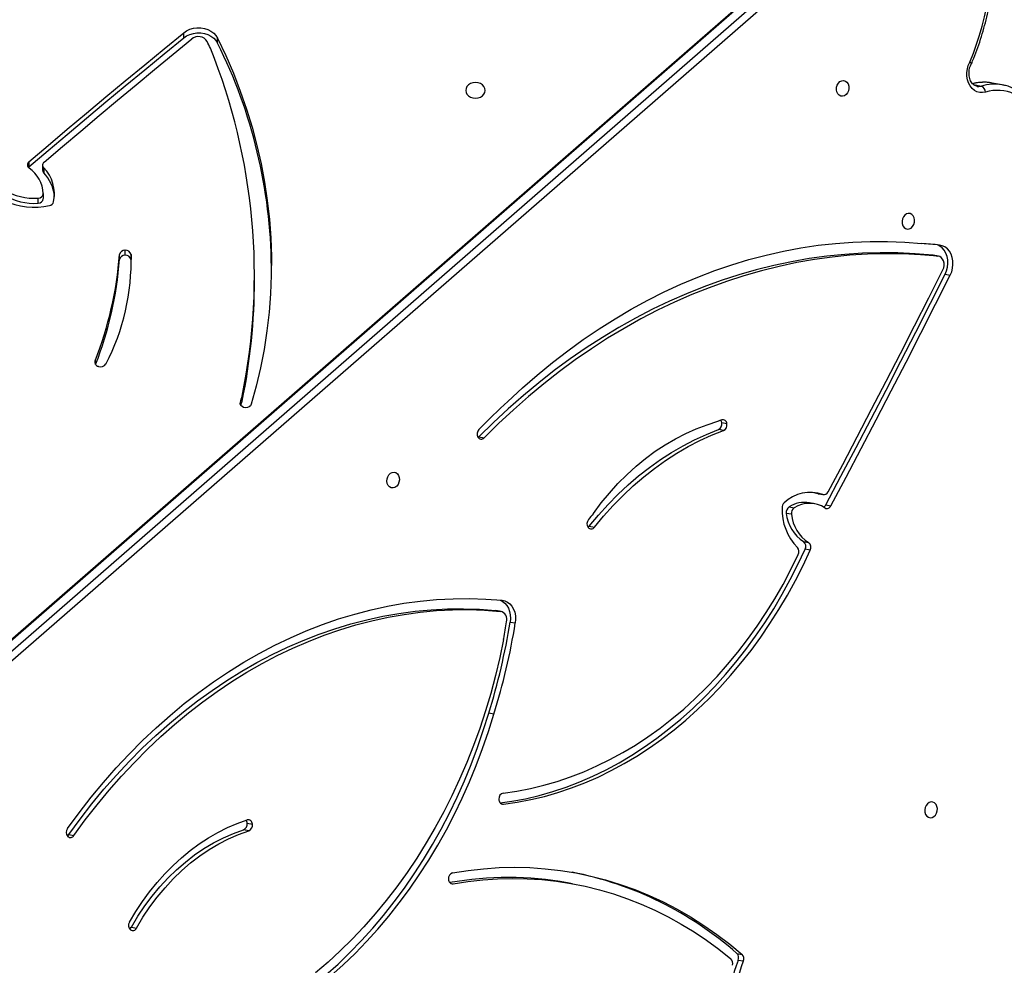
# Model space of a CAD drawing. Units: centimetres. Extents: x -1914 to 1125, y -6932 to -4701.
# Drawn here: x -788 to -736, y -5477 to -5427 of the extents above; entities that cross this region are included whole.
import ezdxf

# ---------------------------------------------------------------- set-up
doc = ezdxf.new("R2010")
doc.units = ezdxf.units.CM
doc.layers.add('VP-DIM', color=7, linetype='Continuous')
doc.layers.add('VP-HIC', color=6, linetype='Continuous')
doc.layers.add('VP-EQ', color=7, linetype='Continuous', true_color=0x8a3492)
doc.dimstyles.new('Strefa', dxfattribs={"dimtxt": 14, "dimasz": 20, "dimexe": 20, "dimexo": 50, "dimgap": 20, "dimtad": 0, "dimdec": 0, "dimzin": 0, "dimdsep": 46, "dimtxsty": 'Standard', "dimcen": 0.09, "dimadec": 0, "dimazin": 0, "dimtfac": 1, "dimtdec": 4, "dimtofl": 0, "dimtmove": 0, "dimatfit": 3, "dimfxl": 70, "dimfxlon": 1, "dimtolj": 1, "dimtzin": 0, "dimarcsym": 0})

# ---------------------------------------------------------------- blocks, each defined once
blk = doc.blocks.new('*D21')
at = {"layer": 'Defpoints', "color": 0}
for p in [(534.058, -4751.268), (-1299.561, -6085.949), (534.058, -6424.588)]:
    blk.add_point(p, dxfattribs=at)
at = {"layer": 'VP-DIM', "color": 0, "lineweight": -2}
for p, q in [((-1299.561, -4851.268), (-1299.561, -4701.268)), ((534.058, -4851.268), (534.058, -4701.268)), ((-1249.561, -4751.268), (-447.377, -4751.268)), ((484.058, -4751.268), (-307.377, -4751.268))]:
    blk.add_line(p, q, dxfattribs=at)
at = {"layer": 'VP-DIM', "color": 0}
for points in [[(-1249.561, -4742.935), (-1249.561, -4759.602), (-1299.561, -4751.268)], [(484.058, -4759.602), (484.058, -4742.935), (534.058, -4751.268)]]:
    blk.add_solid(points, dxfattribs=at)
at = {"layer": 'VP-DIM', "color": 0, "insert": (-377.377, -4751.268), "char_height": 30, "attachment_point": 5}
blk.add_mtext('\\A1;1834', dxfattribs=at)
blk = doc.blocks.new('*D22')
at = {"layer": 'Defpoints', "color": 0}
for p in [(433.464, -4865.056), (-1093.929, -6213.81), (433.464, -6423.498)]:
    blk.add_point(p, dxfattribs=at)
at = {"layer": 'VP-DIM', "color": 0, "lineweight": -2}
for p, q in [((-1093.929, -4965.056), (-1093.929, -4815.056)), ((433.464, -4965.056), (433.464, -4815.056)), ((-1043.929, -4865.056), (-439.299, -4865.056)), ((383.464, -4865.056), (-304.299, -4865.056))]:
    blk.add_line(p, q, dxfattribs=at)
at = {"layer": 'VP-DIM', "color": 0}
for points in [[(-1043.929, -4856.722), (-1043.929, -4873.389), (-1093.929, -4865.056)], [(383.464, -4873.389), (383.464, -4856.722), (433.464, -4865.056)]]:
    blk.add_solid(points, dxfattribs=at)
at = {"layer": 'VP-DIM', "color": 0, "insert": (-371.799, -4865.056), "char_height": 30, "attachment_point": 5}
blk.add_mtext('\\A1;1530', dxfattribs=at)
blk = doc.blocks.new('*D24')
at = {"layer": 'Defpoints', "color": 0}
for p in [(-1010.134, -5236.3), (-341.116, -6751.65), (877.764, -6751.65)]:
    blk.add_point(p, dxfattribs=at)
at = {"layer": 'VP-DIM', "color": 0, "lineweight": -2}
for p, q in [((777.764, -5236.3), (927.764, -5236.3)), ((877.764, -5286.3), (877.764, -5926.475)), ((877.764, -6701.65), (877.764, -6061.475)), ((777.764, -6751.65), (927.764, -6751.65))]:
    blk.add_line(p, q, dxfattribs=at)
at = {"layer": 'VP-DIM', "color": 0}
for points in [[(886.097, -5286.3), (869.43, -5286.3), (877.764, -5236.3)], [(869.43, -6701.65), (886.097, -6701.65), (877.764, -6751.65)]]:
    blk.add_solid(points, dxfattribs=at)
at = {"layer": 'VP-DIM', "color": 0, "insert": (877.764, -5993.975), "char_height": 30, "attachment_point": 5, "rotation": 90}
blk.add_mtext('\\A1;1520', dxfattribs=at)
blk = doc.blocks.new('*D45')
at = {"layer": 'Defpoints', "color": 0}
for p in [(-1010.57, -5084.165), (-267.946, -6921.922), (1074.742, -6921.922)]:
    blk.add_point(p, dxfattribs=at)
at = {"layer": 'VP-DIM', "color": 0, "lineweight": -2}
for p, q in [((974.742, -5084.165), (1124.742, -5084.165)), ((1074.742, -5134.165), (1074.742, -5926.457)), ((1074.742, -6871.922), (1074.742, -6066.457)), ((974.742, -6921.922), (1124.742, -6921.922))]:
    blk.add_line(p, q, dxfattribs=at)
at = {"layer": 'VP-DIM', "color": 0}
for points in [[(1083.075, -5134.165), (1066.408, -5134.165), (1074.742, -5084.165)], [(1066.408, -6871.922), (1083.075, -6871.922), (1074.742, -6921.922)]]:
    blk.add_solid(points, dxfattribs=at)
at = {"layer": 'VP-DIM', "color": 0, "insert": (1074.742, -5996.457), "char_height": 30, "attachment_point": 5, "rotation": 90}
blk.add_mtext('\\A1;1838', dxfattribs=at)
blk = doc.blocks.new('3245 _')
at = {"color": 7, "linetype": 'Continuous', "lineweight": 25}
for p, q in [((-743.794, -5420.589), (-800.061, -5469.609)), ((-743.72, -5420.575), (-799.988, -5469.595)), ((-799.438, -5469.694), (-743.17, -5420.675)), ((-742.864, -5420.948), (-799.131, -5469.968)), ((-779.642, -5427.639), (-779.642, -5427.368)), ((-777.832, -5427.932), (-777.832, -5427.661)), ((-735.83, -5430.162), (-736.38, -5430.062)), ((-787.929, -5434.555), (-787.957, -5434.583)), ((-787.929, -5434.284), (-787.929, -5434.555)), ((-787.199, -5434.457), (-787.199, -5434.728)), ((-787.14, -5434.599), (-787.14, -5434.87)), ((-787.433, -5436.496), (-787.433, -5436.225)), ((-787.161, -5435.984), (-787.161, -5436.254)), ((-783.079, -5439.512), (-783.079, -5439.241)), ((-782.779, -5439.016), (-782.793, -5439.016)), ((-782.793, -5439.016), (-782.793, -5439.287)), ((-782.779, -5439.287), (-782.793, -5439.287)), ((-782.779, -5439.287), (-782.779, -5439.016)), ((-782.466, -5439.249), (-782.466, -5439.519)), ((-739.526, -5439.285), (-739.549, -5439.282)), ((-739.549, -5439.282), (-739.274, -5439.332)), ((-739.251, -5439.335), (-739.526, -5439.285)), ((-782.46, -5439.783), (-782.466, -5439.519)), ((-775.857, -5440.616), (-775.857, -5440.345)), ((-738.89, -5440.302), (-738.615, -5440.352)), ((-784.223, -5445.23), (-784.209, -5445.235)), ((-776.517, -5447.096), (-776.517, -5446.825)), ((-750.568, -5448.303), (-750.843, -5448.253)), ((-750.754, -5448.67), (-751.029, -5448.62)), ((-763.843, -5449.006), (-763.568, -5449.056)), ((-745.91, -5451.979), (-745.713, -5452.043)), ((-745.679, -5452.052), (-745.713, -5452.043)), ((-745.713, -5452.043), (-745.438, -5452.093)), ((-745.679, -5452.052), (-745.404, -5452.102)), ((-745.878, -5452.589), (-746.153, -5452.539)), ((-747.118, -5453.152), (-747.393, -5453.103)), ((-747.246, -5452.759), (-746.971, -5452.809)), ((-745.278, -5452.65), (-745.003, -5452.7)), ((-757.937, -5453.79), (-757.662, -5453.84)), ((-746.472, -5454.618), (-746.197, -5454.668)), ((-746.108, -5455.07), (-746.383, -5455.02)), ((-762.961, -5458.301), (-762.936, -5458.305)), ((-762.961, -5458.301), (-762.686, -5458.351)), ((-762.661, -5458.355), (-762.936, -5458.305)), ((-762.172, -5458.923), (-761.897, -5458.973)), ((-762.52, -5459.801), (-762.519, -5459.802)), ((-763.047, -5463.855), (-763.322, -5463.805)), ((-776.247, -5469.687), (-775.972, -5469.737)), ((-785.798, -5470.303), (-785.523, -5470.353)), ((-776.166, -5470.094), (-776.441, -5470.044)), ((-758.83, -5472.933), (-759.105, -5472.883)), ((-782.449, -5475.256), (-782.174, -5475.306)), ((-750.034, -5476.667), (-749.759, -5476.717)), ((-749.696, -5477.086), (-749.971, -5477.036))]:
    blk.add_line(p, q, dxfattribs=at)
at = {"color": 8, "linetype": 'Continuous', "lineweight": 25}
for p, q in [((-737.368, -5430.15), (-736.949, -5430.226)), ((-784.391, -5444.939), (-784.391, -5445.082)), ((-776.611, -5447.157), (-776.611, -5447.266)), ((-762.646, -5468.654), (-762.538, -5468.674)), ((-765.355, -5472.919), (-765.224, -5472.943))]:
    blk.add_line(p, q, dxfattribs=at)
at = {"color": 7, "linetype": 'Continuous', "lineweight": 25, "flags": 128}
for points in [[(-779.642, -5427.368), (-779.49, -5427.265), (-779.318, -5427.186), (-779.131, -5427.132), (-778.935, -5427.107), (-778.736, -5427.11), (-778.541, -5427.141), (-778.356, -5427.2), (-778.188, -5427.285), (-778.042, -5427.392), (-777.922, -5427.519), (-777.832, -5427.661)], [(-787.929, -5434.284), (-786.904, -5433.411), (-785.876, -5432.541), (-784.845, -5431.673), (-783.81, -5430.807), (-782.773, -5429.944), (-781.732, -5429.083), (-780.688, -5428.224), (-779.642, -5427.368)], [(-787.929, -5434.555), (-786.904, -5433.682), (-785.876, -5432.812), (-784.845, -5431.944), (-783.81, -5431.078), (-782.773, -5430.215), (-781.732, -5429.354), (-780.688, -5428.495), (-779.642, -5427.639)], [(-787.118, -5434.293), (-786.139, -5433.462), (-785.158, -5432.633), (-784.175, -5431.806), (-783.188, -5430.981), (-782.198, -5430.158), (-781.206, -5429.338), (-780.211, -5428.52), (-779.213, -5427.703)], [(-779.642, -5427.639), (-779.49, -5427.536), (-779.318, -5427.457), (-779.131, -5427.403), (-778.935, -5427.377), (-778.736, -5427.38), (-778.541, -5427.412), (-778.356, -5427.471), (-778.188, -5427.556), (-778.042, -5427.663), (-777.922, -5427.79), (-777.832, -5427.932)], [(-777.832, -5427.661), (-777.392, -5428.595), (-776.987, -5429.539), (-776.618, -5430.492), (-776.285, -5431.454), (-775.988, -5432.423), (-775.728, -5433.4), (-775.506, -5434.382), (-775.32, -5435.369), (-775.172, -5436.359), (-775.062, -5437.354), (-774.989, -5438.35), (-774.954, -5439.347), (-774.957, -5440.345), (-774.997, -5441.343), (-775.075, -5442.339), (-775.19, -5443.332), (-775.344, -5444.323), (-775.534, -5445.309), (-775.762, -5446.29), (-776.027, -5447.266)], [(-736.731, -5430.549), (-736.887, -5430.577), (-737.041, -5430.57), (-737.189, -5430.529), (-737.327, -5430.454), (-737.45, -5430.348), (-737.554, -5430.215), (-737.636, -5430.059), (-737.693, -5429.884), (-737.724, -5429.697), (-737.727, -5429.503), (-737.702, -5429.308), (-737.651, -5429.119), (-737.574, -5428.942)], [(-764.554, -5430.458), (-764.536, -5430.566), (-764.484, -5430.668), (-764.4, -5430.754), (-764.292, -5430.821), (-764.165, -5430.863), (-764.029, -5430.877), (-763.893, -5430.863), (-763.767, -5430.821), (-763.658, -5430.754), (-763.574, -5430.668), (-763.522, -5430.566), (-763.504, -5430.458), (-763.522, -5430.349), (-763.574, -5430.248), (-763.658, -5430.161), (-763.767, -5430.095), (-763.893, -5430.053), (-764.029, -5430.039), (-764.165, -5430.053), (-764.292, -5430.095), (-764.4, -5430.161), (-764.484, -5430.248), (-764.536, -5430.349), (-764.554, -5430.458)], [(-744.377, -5430.772), (-744.476, -5430.764), (-744.567, -5430.72), (-744.64, -5430.642), (-744.69, -5430.539), (-744.712, -5430.419), (-744.705, -5430.293), (-744.668, -5430.172), (-744.606, -5430.068), (-744.523, -5429.988), (-744.427, -5429.941), (-744.327, -5429.93), (-744.231, -5429.957), (-744.148, -5430.018), (-744.085, -5430.11), (-744.049, -5430.223), (-744.041, -5430.347), (-744.064, -5430.472), (-744.114, -5430.586), (-744.188, -5430.679), (-744.278, -5430.743), (-744.377, -5430.772)], [(-740.861, -5437.041), (-740.96, -5437.07), (-741.051, -5437.134), (-741.124, -5437.228), (-741.174, -5437.342), (-741.197, -5437.466), (-741.189, -5437.591), (-741.153, -5437.703), (-741.09, -5437.795), (-741.007, -5437.856), (-740.912, -5437.883), (-740.811, -5437.872), (-740.715, -5437.825), (-740.633, -5437.746), (-740.57, -5437.641), (-740.533, -5437.52), (-740.526, -5437.394), (-740.548, -5437.274), (-740.598, -5437.171), (-740.672, -5437.094), (-740.762, -5437.049), (-740.861, -5437.041)], [(-762.29, -5447.112), (-761.512, -5446.391), (-760.719, -5445.699), (-759.912, -5445.035), (-759.092, -5444.401), (-758.258, -5443.797), (-757.413, -5443.224), (-756.556, -5442.681), (-755.689, -5442.17), (-754.812, -5441.692), (-753.926, -5441.245), (-753.032, -5440.832), (-752.13, -5440.452), (-751.223, -5440.106), (-750.309, -5439.793), (-749.391, -5439.515), (-748.469, -5439.271), (-747.544, -5439.063), (-746.617, -5438.889), (-745.688, -5438.75), (-744.759, -5438.646), (-743.83, -5438.578), (-742.902, -5438.545), (-741.977, -5438.547), (-741.054, -5438.585), (-740.135, -5438.658)], [(-738.89, -5440.302), (-738.815, -5440.121), (-738.766, -5439.928), (-738.745, -5439.731), (-738.753, -5439.535), (-738.788, -5439.347), (-738.85, -5439.173), (-738.938, -5439.019), (-739.047, -5438.89), (-739.176, -5438.789), (-739.303, -5438.726)], [(-738.615, -5440.352), (-738.54, -5440.171), (-738.491, -5439.978), (-738.47, -5439.781), (-738.478, -5439.585), (-738.513, -5439.397), (-738.575, -5439.223), (-738.663, -5439.069), (-738.772, -5438.94), (-738.901, -5438.839), (-739.043, -5438.771), (-739.195, -5438.737)], [(-739.549, -5439.282), (-740.487, -5439.203), (-741.428, -5439.159), (-742.373, -5439.15), (-743.319, -5439.176), (-744.267, -5439.237), (-745.216, -5439.333), (-746.164, -5439.463), (-747.112, -5439.629), (-748.057, -5439.829), (-749, -5440.063), (-749.939, -5440.332), (-750.874, -5440.635), (-751.804, -5440.971), (-752.727, -5441.341), (-753.644, -5441.744), (-754.554, -5442.179), (-755.455, -5442.647), (-756.347, -5443.147), (-757.23, -5443.679), (-758.101, -5444.241), (-758.961, -5444.835), (-759.809, -5445.458), (-760.645, -5446.111), (-761.466, -5446.793), (-762.274, -5447.503), (-763.066, -5448.241), (-763.843, -5449.006)], [(-739.274, -5439.332), (-740.212, -5439.253), (-741.153, -5439.209), (-742.098, -5439.2), (-743.044, -5439.226), (-743.993, -5439.287), (-744.941, -5439.382), (-745.89, -5439.513), (-746.837, -5439.679), (-747.782, -5439.879), (-748.725, -5440.113), (-749.664, -5440.382), (-750.599, -5440.684), (-751.529, -5441.021), (-752.452, -5441.391), (-753.37, -5441.793), (-754.279, -5442.229), (-755.18, -5442.697), (-756.072, -5443.197), (-756.955, -5443.729), (-757.826, -5444.291), (-758.686, -5444.885), (-759.535, -5445.508), (-760.37, -5446.161), (-761.191, -5446.843), (-761.999, -5447.553), (-762.791, -5448.291), (-763.568, -5449.056)], [(-739.011, -5440.065), (-738.967, -5439.951), (-738.946, -5439.828), (-738.949, -5439.706), (-738.977, -5439.591), (-739.027, -5439.491), (-739.096, -5439.411), (-739.18, -5439.357), (-739.274, -5439.332)], [(-745.278, -5452.65), (-744.466, -5451.117), (-743.658, -5449.581), (-742.853, -5448.042), (-742.052, -5446.5), (-741.256, -5444.955), (-740.463, -5443.407), (-739.675, -5441.856), (-738.89, -5440.302)], [(-745.156, -5451.957), (-744.375, -5450.481), (-743.598, -5449.001), (-742.824, -5447.519), (-742.054, -5446.033), (-741.288, -5444.546), (-740.525, -5443.055), (-739.766, -5441.562), (-739.011, -5440.065)], [(-745.003, -5452.7), (-744.191, -5451.167), (-743.383, -5449.631), (-742.578, -5448.092), (-741.778, -5446.55), (-740.981, -5445.005), (-740.188, -5443.457), (-739.4, -5441.906), (-738.615, -5440.352)], [(-776.027, -5447.266), (-776.068, -5447.342), (-776.139, -5447.403), (-776.232, -5447.441), (-776.335, -5447.451), (-776.437, -5447.432), (-776.524, -5447.386), (-776.586, -5447.32), (-776.617, -5447.24), (-776.611, -5447.157)], [(-757.713, -5453.104), (-757.296, -5452.547), (-756.859, -5452.015), (-756.403, -5451.509), (-755.928, -5451.032), (-755.436, -5450.584), (-754.929, -5450.166), (-754.408, -5449.78), (-753.874, -5449.426), (-753.328, -5449.106), (-752.772, -5448.82), (-752.208, -5448.57), (-751.636, -5448.355), (-751.059, -5448.176)], [(-757.937, -5453.79), (-757.445, -5453.197), (-756.934, -5452.631), (-756.405, -5452.091), (-755.859, -5451.58), (-755.298, -5451.098), (-754.722, -5450.647), (-754.133, -5450.226), (-753.531, -5449.838), (-752.919, -5449.482), (-752.297, -5449.16), (-751.666, -5448.873), (-751.029, -5448.62)], [(-757.662, -5453.84), (-757.17, -5453.247), (-756.659, -5452.681), (-756.13, -5452.141), (-755.584, -5451.63), (-755.023, -5451.148), (-754.447, -5450.696), (-753.858, -5450.276), (-753.256, -5449.888), (-752.644, -5449.532), (-752.022, -5449.21), (-751.391, -5448.923), (-750.754, -5448.67)], [(-763.888, -5449.043), (-763.883, -5449.04), (-763.843, -5449.006)], [(-768.436, -5451.739), (-768.535, -5451.731), (-768.626, -5451.687), (-768.699, -5451.609), (-768.749, -5451.506), (-768.771, -5451.386), (-768.764, -5451.26), (-768.727, -5451.139), (-768.665, -5451.035), (-768.582, -5450.955), (-768.486, -5450.908), (-768.386, -5450.897), (-768.29, -5450.924), (-768.207, -5450.985), (-768.144, -5451.077), (-768.108, -5451.19), (-768.1, -5451.314), (-768.123, -5451.439), (-768.173, -5451.553), (-768.247, -5451.646), (-768.337, -5451.71), (-768.436, -5451.739)], [(-758.003, -5453.851), (-757.974, -5453.829), (-757.937, -5453.79)], [(-762.703, -5468.61), (-762.079, -5468.519), (-761.347, -5468.38), (-760.617, -5468.206), (-759.89, -5467.998), (-759.168, -5467.756), (-758.452, -5467.48), (-757.741, -5467.171), (-757.039, -5466.829), (-756.345, -5466.454), (-755.661, -5466.048), (-754.987, -5465.611), (-754.325, -5465.144), (-753.676, -5464.646), (-753.04, -5464.119), (-752.418, -5463.564), (-751.811, -5462.982), (-751.221, -5462.372), (-750.648, -5461.737), (-750.093, -5461.077), (-749.556, -5460.393), (-749.039, -5459.686), (-748.541, -5458.957), (-748.065, -5458.207), (-747.611, -5457.437), (-747.178, -5456.648), (-746.769, -5455.842), (-746.383, -5455.02)], [(-762.538, -5468.674), (-761.804, -5468.569), (-761.072, -5468.43), (-760.342, -5468.256), (-759.615, -5468.048), (-758.893, -5467.805), (-758.177, -5467.53), (-757.466, -5467.221), (-756.764, -5466.879), (-756.07, -5466.504), (-755.386, -5466.098), (-754.712, -5465.661), (-754.05, -5465.194), (-753.401, -5464.696), (-752.765, -5464.169), (-752.143, -5463.614), (-751.536, -5463.032), (-750.946, -5462.422), (-750.373, -5461.787), (-749.818, -5461.127), (-749.281, -5460.443), (-748.764, -5459.736), (-748.267, -5459.006), (-747.79, -5458.257), (-747.336, -5457.487), (-746.903, -5456.698), (-746.494, -5455.892), (-746.108, -5455.07)], [(-762.542, -5468.08), (-761.816, -5467.976), (-761.091, -5467.838), (-760.369, -5467.664), (-759.65, -5467.457), (-758.936, -5467.215), (-758.228, -5466.939), (-757.526, -5466.63), (-756.831, -5466.289), (-756.146, -5465.914), (-755.47, -5465.508), (-754.806, -5465.071), (-754.152, -5464.604), (-753.512, -5464.106), (-752.885, -5463.579), (-752.273, -5463.024), (-751.677, -5462.442), (-751.097, -5461.833), (-750.534, -5461.198), (-749.989, -5460.538), (-749.463, -5459.855), (-748.957, -5459.148), (-748.472, -5458.42), (-748.008, -5457.672), (-747.565, -5456.904), (-747.145, -5456.117), (-746.749, -5455.313)], [(-785.866, -5469.979), (-785.247, -5469.131), (-784.607, -5468.307), (-783.948, -5467.508), (-783.269, -5466.735), (-782.572, -5465.989), (-781.858, -5465.27), (-781.127, -5464.58), (-780.38, -5463.919), (-779.618, -5463.288), (-778.841, -5462.687), (-778.052, -5462.118), (-777.25, -5461.581), (-776.436, -5461.076), (-775.612, -5460.604), (-774.777, -5460.165), (-773.934, -5459.761), (-773.084, -5459.391), (-772.226, -5459.056), (-771.362, -5458.757), (-770.493, -5458.493), (-769.621, -5458.265), (-768.745, -5458.073), (-767.867, -5457.918), (-766.988, -5457.799), (-766.108, -5457.717), (-765.23, -5457.672), (-764.353, -5457.663), (-763.479, -5457.692), (-762.609, -5457.757)], [(-762.71, -5457.747), (-762.592, -5457.805), (-762.465, -5457.903), (-762.355, -5458.029), (-762.267, -5458.18), (-762.202, -5458.35), (-762.165, -5458.535), (-762.154, -5458.728), (-762.172, -5458.923)], [(-762.609, -5457.757), (-762.459, -5457.789), (-762.317, -5457.855), (-762.19, -5457.953), (-762.08, -5458.079), (-761.992, -5458.23), (-761.928, -5458.4), (-761.89, -5458.585), (-761.879, -5458.778), (-761.897, -5458.973)], [(-785.798, -5470.303), (-785.19, -5469.47), (-784.562, -5468.661), (-783.914, -5467.877), (-783.248, -5467.118), (-782.564, -5466.385), (-781.862, -5465.68), (-781.144, -5465.002), (-780.411, -5464.353), (-779.662, -5463.733), (-778.9, -5463.143), (-778.125, -5462.584), (-777.337, -5462.056), (-776.538, -5461.56), (-775.729, -5461.097), (-774.91, -5460.666), (-774.082, -5460.269), (-773.246, -5459.906), (-772.404, -5459.578), (-771.556, -5459.283), (-770.703, -5459.024), (-769.846, -5458.8), (-768.986, -5458.612), (-768.123, -5458.46), (-767.26, -5458.343), (-766.397, -5458.262), (-765.534, -5458.218), (-764.673, -5458.21), (-763.815, -5458.237), (-762.961, -5458.301)], [(-785.523, -5470.353), (-784.915, -5469.52), (-784.287, -5468.711), (-783.639, -5467.927), (-782.973, -5467.168), (-782.289, -5466.435), (-781.587, -5465.73), (-780.869, -5465.052), (-780.136, -5464.403), (-779.388, -5463.783), (-778.625, -5463.193), (-777.85, -5462.634), (-777.062, -5462.106), (-776.263, -5461.61), (-775.454, -5461.147), (-774.635, -5460.716), (-773.807, -5460.319), (-772.971, -5459.956), (-772.129, -5459.628), (-771.281, -5459.333), (-770.428, -5459.074), (-769.571, -5458.85), (-768.711, -5458.662), (-767.849, -5458.51), (-766.985, -5458.393), (-766.122, -5458.312), (-765.259, -5458.268), (-764.398, -5458.259), (-763.54, -5458.287), (-762.686, -5458.351)], [(-762.529, -5459.855), (-762.728, -5460.824), (-762.954, -5461.786), (-763.208, -5462.74), (-763.489, -5463.685), (-763.797, -5464.619), (-764.131, -5465.541), (-764.492, -5466.449), (-764.877, -5467.344), (-765.288, -5468.222), (-765.723, -5469.084), (-766.181, -5469.928), (-766.663, -5470.752), (-767.167, -5471.557), (-767.693, -5472.339), (-768.24, -5473.1), (-768.807, -5473.836), (-769.394, -5474.549), (-769.999, -5475.235), (-770.623, -5475.896), (-771.263, -5476.529), (-771.92, -5477.134), (-772.592, -5477.709)], [(-772.038, -5477.817), (-771.387, -5477.233), (-770.751, -5476.621), (-770.132, -5475.982), (-769.529, -5475.317), (-768.945, -5474.626), (-768.38, -5473.911), (-767.835, -5473.173), (-767.31, -5472.411), (-766.806, -5471.629), (-766.323, -5470.826), (-765.864, -5470.004), (-765.427, -5469.163), (-765.014, -5468.306), (-764.625, -5467.433), (-764.261, -5466.545), (-763.922, -5465.643), (-763.609, -5464.73), (-763.322, -5463.805)], [(-771.763, -5477.867), (-771.112, -5477.283), (-770.476, -5476.671), (-769.857, -5476.032), (-769.255, -5475.367), (-768.671, -5474.676), (-768.105, -5473.961), (-767.56, -5473.222), (-767.035, -5472.461), (-766.531, -5471.679), (-766.049, -5470.876), (-765.589, -5470.054), (-765.152, -5469.213), (-764.739, -5468.356), (-764.35, -5467.483), (-763.986, -5466.595), (-763.647, -5465.693), (-763.334, -5464.78), (-763.047, -5463.855)], [(-739.641, -5468.556), (-739.74, -5468.585), (-739.83, -5468.65), (-739.904, -5468.743), (-739.954, -5468.857), (-739.977, -5468.981), (-739.969, -5469.106), (-739.933, -5469.219), (-739.87, -5469.31), (-739.787, -5469.372), (-739.691, -5469.398), (-739.591, -5469.388), (-739.495, -5469.34), (-739.412, -5469.261), (-739.35, -5469.156), (-739.313, -5469.035), (-739.306, -5468.909), (-739.328, -5468.79), (-739.378, -5468.686), (-739.451, -5468.609), (-739.542, -5468.564), (-739.641, -5468.556)], [(-782.552, -5474.987), (-782.215, -5474.425), (-781.855, -5473.883), (-781.474, -5473.364), (-781.073, -5472.869), (-780.654, -5472.4), (-780.217, -5471.957), (-779.763, -5471.543), (-779.295, -5471.157), (-778.813, -5470.803), (-778.318, -5470.479), (-777.813, -5470.188), (-777.298, -5469.931), (-776.776, -5469.707), (-776.247, -5469.517)], [(-782.449, -5475.256), (-782.102, -5474.679), (-781.73, -5474.126), (-781.335, -5473.598), (-780.919, -5473.097), (-780.482, -5472.625), (-780.026, -5472.183), (-779.553, -5471.773), (-779.064, -5471.395), (-778.561, -5471.052), (-778.046, -5470.745), (-777.519, -5470.474), (-776.984, -5470.24), (-776.441, -5470.044)], [(-782.174, -5475.306), (-781.827, -5474.729), (-781.455, -5474.176), (-781.06, -5473.648), (-780.644, -5473.147), (-780.207, -5472.675), (-779.751, -5472.233), (-779.278, -5471.823), (-778.789, -5471.445), (-778.286, -5471.102), (-777.771, -5470.795), (-777.244, -5470.524), (-776.709, -5470.29), (-776.166, -5470.094)], [(-765.252, -5472.353), (-764.423, -5472.222), (-763.594, -5472.128), (-762.765, -5472.072), (-761.938, -5472.054), (-761.114, -5472.072), (-760.293, -5472.129), (-759.476, -5472.222), (-758.666, -5472.353), (-757.862, -5472.521), (-757.066, -5472.725), (-756.279, -5472.967), (-755.502, -5473.244), (-754.736, -5473.558), (-753.981, -5473.906), (-753.24, -5474.29), (-752.512, -5474.709), (-751.799, -5475.162), (-751.102, -5475.648), (-750.422, -5476.166), (-749.759, -5476.717)], [(-765.224, -5472.943), (-764.432, -5472.817), (-763.64, -5472.727), (-762.847, -5472.671), (-762.056, -5472.65), (-761.267, -5472.664), (-760.482, -5472.713), (-759.7, -5472.797), (-758.924, -5472.916), (-758.154, -5473.069), (-757.392, -5473.257), (-756.637, -5473.479), (-755.891, -5473.735), (-755.155, -5474.024), (-754.43, -5474.347), (-753.717, -5474.703), (-753.016, -5475.091), (-752.329, -5475.511), (-751.656, -5475.963), (-750.998, -5476.445), (-750.357, -5476.958)]]:
    blk.add_lwpolyline(points, dxfattribs=at)
at = {"color": 8, "linetype": 'Continuous', "lineweight": 25, "flags": 128}
for points in [[(-737.574, -5428.942), (-737.537, -5428.966), (-737.509, -5428.987), (-737.49, -5429.005), (-737.481, -5429.02), (-737.482, -5429.027)], [(-737.574, -5428.942), (-737.539, -5428.97), (-737.513, -5428.996), (-737.496, -5429.019), (-737.49, -5429.037), (-737.491, -5429.048)], [(-737.181, -5430.24), (-737.083, -5430.247), (-736.949, -5430.226)]]:
    blk.add_lwpolyline(points, dxfattribs=at)
at = {"color": 7, "linetype": 'Continuous', "lineweight": 25}
for centre, radius, start, end in [((-751.169, -5423.113), 14.792, 336.7914, 8.317), ((-778.861, -5428.137), 0.559, 32.5967, 129.0372), ((-802.786, -5439.89), 27.211, 25.4656, 26.2929), ((-808.311, -5440.334), 32.45, 348.4612, 21.9783), ((-802.246, -5440.14), 27.296, 0.4768, 26.5686), ((-737.757, -5428.909), 0.3, 332.3892, 336.7717), ((-737.094, -5430.558), 0.362, 1.4215, 66.5221), ((-736.095, -5432.655), 2.2, 65.5463, 106.812), ((-787.8, -5434.448), 0.209, 128.1906, 236.77), ((-788.904, -5436.059), 1.744, 2.4936, 55.4332), ((-786.992, -5434.456), 0.206, 127.5671, 224.0232), ((-788.58, -5436.009), 2.015, 347.8863, 44.3877), ((-786.99, -5434.725), 0.209, 180.7862, 224.0165), ((-788.651, -5436.318), 2.093, 4.8923, 43.7772), ((-787.677, -5433.34), 2.895, 236.8267, 274.8337), ((-787.677, -5433.611), 2.895, 236.8267, 274.8337), ((-787.428, -5435.957), 0.268, 268.7511, 354.3388), ((-787.659, -5432.978), 3.736, 244.5243, 282.9406), ((-787.428, -5436.228), 0.268, 268.7511, 354.3388), ((-786.867, -5436.354), 0.269, 279.4572, 343.1649), ((-741.816, -5464.177), 25.574, 84.1184, 86.2321), ((-802.664, -5437.733), 19.643, 338.4795, 355.5971), ((-794.283, -5439.615), 11.823, 332.3235, 1.777), ((-782.808, -5439.292), 0.276, 87.0188, 169.3522), ((-782.808, -5439.563), 0.276, 87.0163, 169.3547), ((-782.742, -5439.294), 0.28, 9.2407, 97.5739), ((-782.742, -5439.564), 0.28, 9.2376, 97.5769), ((-802.654, -5438.006), 19.633, 338.7096, 355.5993), ((-808.092, -5440.606), 32.235, 348.3842, 359.9827), ((-784.172, -5445.007), 0.229, 162.6579, 257.0134), ((-784.09, -5444.928), 0.329, 248.7349, 327.2042), ((-803.197, -5439.417), 27.69, 343.7686, 344.4821), ((-800.7, -5440.392), 25.095, 343.9582, 344.5051), ((-735.794, -5476.295), 39.417, 132.2363, 135.3723), ((-751.119, -5447.964), 0.221, 285.6452, 290.9717), ((-746.045, -5461.18), 13.936, 110.167, 111.0018), ((-751.173, -5448.317), 0.336, 295.5397, 10.863), ((-751.135, -5448.294), 0.294, 7.9139, 36.9672), ((-750.788, -5448.309), 0.219, 1.4789, 106.4358), ((-750.899, -5448.366), 0.336, 295.5487, 10.8421), ((-763.588, -5448.851), 0.357, 136.3756, 209.5106), ((-763.723, -5448.924), 0.203, 210.3104, 319.6331), ((-746.111, -5453.99), 2.013, 70.4911, 133.9386), ((-745.373, -5451.868), 0.234, 253.6733, 337.6754), ((-747.264, -5452.801), 0.356, 133.0221, 180.7413), ((-746.412, -5454.078), 1.56, 80.4579, 122.3067), ((-746.152, -5454.074), 1.507, 56.5931, 122.918), ((-757.992, -5452.905), 0.343, 320.506, 324.4277), ((-744.705, -5452.901), 2.917, 178.1225, 224.1815), ((-747.048, -5453.046), 0.349, 124.5311, 189.2446), ((-745.349, -5452.899), 2.054, 185.6936, 236.8541), ((-746.773, -5453.096), 0.349, 124.532, 189.2437), ((-745.537, -5452.52), 0.29, 299.8301, 333.2837), ((-745.213, -5452.619), 0.225, 240.8687, 338.9422), ((-757.71, -5453.657), 0.351, 141.1704, 215.5992), ((-742.623, -5465.676), 19.64, 140.2701, 141.4516), ((-745.074, -5452.949), 2.054, 185.6938, 236.8538), ((-757.836, -5453.728), 0.207, 220.0666, 327.2516), ((-746.664, -5454.872), 0.318, 332.2502, 52.7916), ((-746.389, -5454.921), 0.318, 332.2542, 52.7876), ((-747.047, -5455.159), 0.336, 332.5844, 41.9306), ((-762.79, -5458.783), 0.444, 344.1984, 76.5225), ((-796.331, -5453.435), 34.406, 349.3369, 350.8539), ((-796.581, -5453.39), 34.851, 342.6124, 350.8651), ((-796.296, -5453.442), 34.841, 342.6112, 350.8662), ((-767.583, -5458.987), 5.128, 350.2622, 350.8633), ((-762.468, -5468.381), 0.31, 103.7323, 183.7995), ((-762.539, -5468.433), 0.241, 172.3988, 270.2551), ((-776.574, -5469.74), 0.332, 293.5617, 9.2152), ((-776.544, -5469.718), 0.299, 5.8493, 37.2455), ((-776.195, -5469.734), 0.223, 359.2542, 103.5049), ((-776.299, -5469.79), 0.332, 293.5617, 9.2152), ((-785.586, -5470.184), 0.347, 143.7659, 218.5705), ((-786.035, -5470.138), 0.289, 303.6345, 325.1276), ((-785.708, -5470.251), 0.211, 224.7788, 331.1505), ((-765.159, -5472.657), 0.318, 106.9578, 186.5993), ((-762.274, -5490.478), 17.878, 79.7896, 100.0899), ((-762.476, -5490.788), 18.821, 48.6139, 78.9216), ((-765.243, -5472.711), 0.233, 175.7922, 274.5248), ((-782.269, -5475.164), 0.334, 148.0869, 225.6687), ((-782.709, -5475.112), 0.296, 303.7468, 331.0814), ((-782.377, -5475.221), 0.22, 235.4265, 337.3737), ((-750.27, -5476.897), 0.33, 335.1082, 44.2257), ((-749.995, -5476.947), 0.33, 335.1073, 44.2266), ((-744.912, -5479.123), 5.472, 157.5842, 183.8892), ((-750.583, -5477.188), 0.323, 339.4264, 45.5606), ((-744.637, -5479.173), 5.472, 157.584, 183.8892)]:
    blk.add_arc(centre, radius, start, end, dxfattribs=at)
at = {"color": 8, "linetype": 'Continuous', "lineweight": 25}
for centre, radius, start, end in [((-736.804, -5432.44), 2.416, 79.8869, 104.6058), ((-736.255, -5432.549), 2.425, 79.9526, 106.6442)]:
    blk.add_arc(centre, radius, start, end, dxfattribs=at)
at = {"color": 7, "linetype": 'Continuous', "lineweight": 25}
for points, knots in [([(-737.482, -5429.027), (-737.44, -5428.928), (-737.319, -5428.642), (-737.137, -5428.158), (-736.942, -5427.575), (-736.771, -5426.983), (-736.624, -5426.382), (-736.501, -5425.776), (-736.402, -5425.166), (-736.329, -5424.552), (-736.28, -5423.937), (-736.256, -5423.323), (-736.258, -5422.71), (-736.285, -5422.101), (-736.336, -5421.494), (-736.391, -5421.095), (-736.419, -5420.895)], [0, 0, 0, 0, 0.0391045, 0.1129519, 0.1868065, 0.2606593, 0.3345137, 0.4083694, 0.4822251, 0.5560825, 0.6299434, 0.7038059, 0.7776681, 0.8515354, 0.9254032, 1, 1, 1, 1]), ([(-737.181, -5430.236), (-737.204, -5430.233), (-737.258, -5430.223), (-737.338, -5430.179), (-737.422, -5430.108), (-737.496, -5430.01), (-737.556, -5429.887), (-737.596, -5429.748), (-737.615, -5429.597), (-737.611, -5429.441), (-737.584, -5429.286), (-737.543, -5429.153), (-737.506, -5429.078), (-737.491, -5429.048)], [0, 0, 0, 0, 0.07229, 0.172739, 0.267237, 0.367919, 0.464908, 0.560167, 0.654825, 0.749252, 0.843552, 0.93768, 1, 1, 1, 1]), ([(-736.391, -5430.063), (-736.42, -5430.057), (-736.539, -5430.032), (-736.755, -5430.019), (-737.035, -5430.027), (-737.259, -5430.055), (-737.388, -5430.088), (-737.425, -5430.098)], [0, 0, 0, 0, 0.084793, 0.354163, 0.623513, 0.893182, 1, 1, 1, 1]), ([(-735.243, -5430.346), (-735.291, -5430.325), (-735.425, -5430.267), (-735.621, -5430.203), (-735.773, -5430.175), (-735.832, -5430.165)], [0, 0, 0, 0, 0.253087, 0.705664, 1, 1, 1, 1])]:
    blk.add_open_spline(points, degree=3, knots=knots, dxfattribs=at)
blk = doc.blocks.new('3245 2D_')
at = {"layer": 'VP-EQ', "color": 0}
blk.add_blockref('3245 _', (0, 0), dxfattribs=at)

msp = doc.modelspace()

# ---------------------------------------------------------------- linework, layer by layer
at = {"layer": 'VP-HIC', "color": 30}
msp.add_lwpolyline([(-964.653, -5426.609), (-964.653, -5511.809, 0.414214), (-754.653, -5721.809), (-661.598, -5721.809, 0.414214), (-451.598, -5511.809), (-451.598, -5426.609, 0.414214), (-661.598, -5216.609), (-754.653, -5216.609, 0.414214)], format="xyb", close=True, dxfattribs=at)

# ---------------------------------------------------------------- block references
at = {"layer": 'VP-EQ', "color": 0}
msp.add_blockref('3245 2D_', (0, 0), dxfattribs=at)

# ---------------------------------------------------------------- dimensions: what is measured, and where the dimension line sits
at = {"layer": 'VP-DIM', "color": 0}
dim = msp.add_linear_dim(base=(534.058, -4751.268), p1=(-1299.561, -6085.949), p2=(534.058, -6424.588), dimstyle='Strefa', override={"dimtxt": 30, "dimasz": 50, "dimexe": 50, "dimexo": 80, "dimfxl": 100}, dxfattribs=at)
dim.commit()
dim.dimension.update_dxf_attribs({"geometry": '*D21', "text_midpoint": (-377.377, -4751.268), "dimtype": 160})
dim = msp.add_linear_dim(base=(433.464, -4865.056), p1=(-1093.929, -6213.81), p2=(433.464, -6423.498), text='1530', dimstyle='Strefa', override={"dimtxt": 30, "dimasz": 50, "dimexe": 50, "dimexo": 80, "dimfxl": 100}, dxfattribs=at)
dim.commit()
dim.dimension.update_dxf_attribs({"geometry": '*D22', "text_midpoint": (-371.799, -4865.056), "dimtype": 160})
dim = msp.add_linear_dim(base=(1074.742, -6921.922), p1=(-1010.57, -5084.165), p2=(-267.946, -6921.922), angle=90, dimstyle='Strefa', override={"dimtxt": 30, "dimasz": 50, "dimexe": 50, "dimexo": 80, "dimfxl": 100}, dxfattribs=at)
dim.commit()
dim.dimension.update_dxf_attribs({"geometry": '*D45', "text_midpoint": (1074.742, -5996.457), "dimtype": 160})
dim = msp.add_linear_dim(base=(877.764, -6751.65), p1=(-1010.134, -5236.3), p2=(-341.116, -6751.65), angle=90, text='1520', dimstyle='Strefa', override={"dimtxt": 30, "dimasz": 50, "dimexe": 50, "dimexo": 80, "dimfxl": 100}, dxfattribs=at)
dim.commit()
dim.dimension.update_dxf_attribs({"geometry": '*D24', "text_midpoint": (877.764, -5993.975)})

doc.saveas('drawing.dxf')
